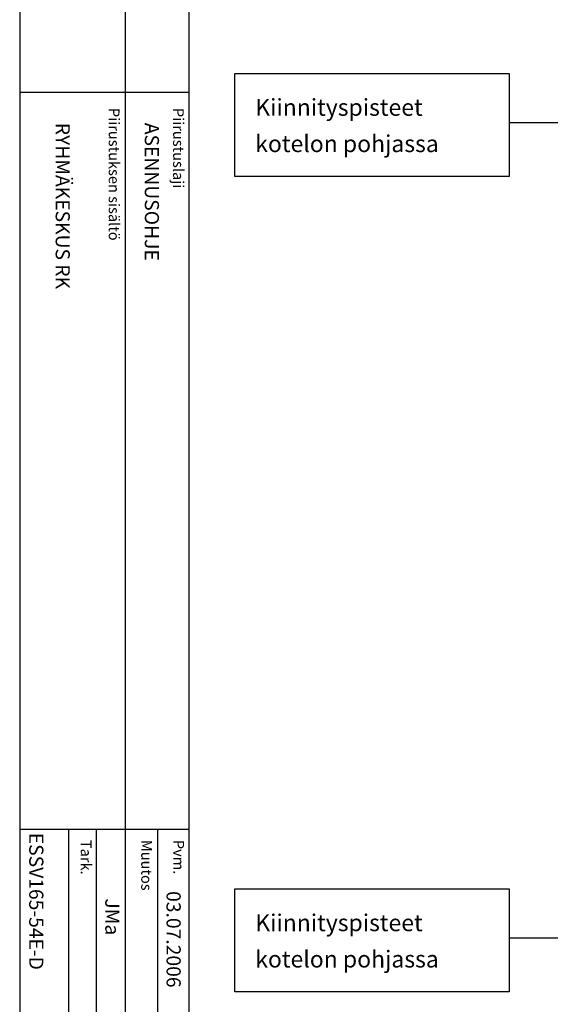
# Model space of a CAD drawing. Extents: x -7 to 7496, y -2587 to 3463.
# Drawn here: x 5055 to 5783, y 1158 to 2509 of the extents above; entities that cross this region are included whole.
import ezdxf

# ---------------------------------------------------------------- set-up
doc = ezdxf.new("R2010")
doc.units = 0
doc.header["$LTSCALE"] = 60
doc.header["$MEASUREMENT"] = 0
for name, color, linetype in [('EHYTV1', 1, 'CONTINUOUS'), ('TEXT15', 1, 'CONTINUOUS'), ('TEXT35', 3, 'CONTINUOUS')]:
    doc.layers.add(name, color=color, linetype=linetype)
doc.styles.add('ROMANS', font='romans')

# ---------------------------------------------------------------- blocks, each defined once
blk = doc.blocks.new('PIIRUSTUSKEHYS')
at = {"layer": 'EHYTV1'}
for p, q in [((144.3, 3483.5), (144.3, 1082)), ((232.1, 0), (232.1, 3483.5)), ((-0.4, 2429.4), (232.1, 2429.4)), ((0, 1418.7), (232.5, 1418.7)), ((0, 1418.7), (231.8, 1418.7)), ((66.6, 1418.6), (66.6, 1082)), ((104.4, 1418.6), (104.4, 1082)), ((188.4, 1418.6), (188.4, 1082))]:
    blk.add_line(p, q, dxfattribs=at)
blk.add_lwpolyline([(2441.3, 3483.5), (2441.3, 0), (0, 0), (0, 3483.5)], close=True, dxfattribs=at)
at = {"layer": 'TEXT15', "style": 'ROMANS'}
for s, height, p in [('Piirustuksen sisältö^J', 14.701, (121.8, 2407.8)), ('Piirustuslaji', 14.701, (210, 2407.8)), ('Tark.', 14.7, (83.4, 1403.9)), ('Muutos', 14.7, (166.3, 1403.9)), ('Pvm.', 14.7, (210.4, 1403.9))]:
    blk.add_text(s, height=height, rotation=270, dxfattribs=at).set_placement(p)
blk = doc.blocks.new('Otsikko_RK')
at = {"layer": 'TEXT35', "style": 'ROMANS'}
for tag, p in [('OSOITE', (13.9, 3435.3)), ('NIMI', (48.9, 3435.3)), ('KOHDE', (83.9, 3435.3)), ('TOIMENPIDE', (171.2, 3435.3)), ('PIIRUSTUS', (48.9, 2367.4)), ('PIIRUSTUSLAJI', (171.2, 2367.4)), ('KOODI', (12.7, 1393.6)), ('PVM', (201, 1313.6)), ('TARKASTAJA', (79.2, 1303.6)), ('TEKI', (117, 1303.6)), ('MUUTOS', (156.9, 1303.6)), ('PIIRUSTUS', (48.9, 496.4)), ('MITTAKAAVA', (165.2, 496.7)), ('LEHTI', (165.2, 234.6)), ('LEHDISTÄ', (165.2, 82.2))]:
    blk.add_attdef(tag, p, '', height=19.4, rotation=270, dxfattribs=at)

msp = doc.modelspace()

# ---------------------------------------------------------------- linework, layer by layer
at = {"layer": 'EHYTV1'}
for p, q in [((5726.1, 2367.7), (5949.3, 2367.7)), ((5726.1, 1249.3), (5949.3, 1249.3))]:
    msp.add_line(p, q, dxfattribs=at)
for points in [[(5726.1, 2434.9), (5726.1, 2293.9), (5349.8, 2293.9), (5349.8, 2434.9)], [(5726.1, 1316.5), (5726.1, 1175.5), (5349.8, 1175.5), (5349.8, 1316.5)]]:
    msp.add_lwpolyline(points, close=True, dxfattribs=at)

# ---------------------------------------------------------------- block references
at = {"layer": 'EHYTV1', "linetype": 'Continuous'}
msp.add_blockref('PIIRUSTUSKEHYS', (5055.1, -20), dxfattribs=at)
ref = msp.add_blockref('Otsikko_RK', (5055.1, 0), dxfattribs=at)
ref.add_attrib('PIIRUSTUSLAJI', 'ASENNUSOHJE', (5226.3, 2367.4), dxfattribs={"layer": 'TEXT35', "height": 19.409, "rotation": 270, "style": 'ROMANS'})
ref.add_attrib('PIIRUSTUS', 'RYHMÄKESKUS RK', (5104, 2367.4), dxfattribs={"layer": 'TEXT35', "height": 19.409, "rotation": 270, "style": 'ROMANS'})
ref.add_attrib('PVM', '03.07.2006', (5256.1, 1313.6), dxfattribs={"layer": 'TEXT35', "height": 19.41, "rotation": 270, "style": 'ROMANS'})
ref.add_attrib('TEKI', 'JMa', (5172.1, 1303.6), dxfattribs={"layer": 'TEXT35', "height": 19.41, "rotation": 270, "style": 'ROMANS'})
ref.add_attrib('KOODI', 'ESSV165-54E-D', (5067.7, 1393.6), dxfattribs={"layer": 'TEXT35', "height": 19.409, "rotation": 270, "style": 'ROMANS'})

# ---------------------------------------------------------------- texts
at = {"layer": 'TEXT35', "style": 'ROMANS'}
for s, p in [('Kiinnityspisteet', (5377.8, 2377)), ('kotelon pohjassa', (5377.8, 2327.2)), ('Kiinnityspisteet', (5377.8, 1258.6)), ('kotelon pohjassa', (5377.8, 1208.8))]:
    msp.add_text(s, height=23.118, dxfattribs=at).set_placement(p)

doc.saveas('drawing.dxf')
